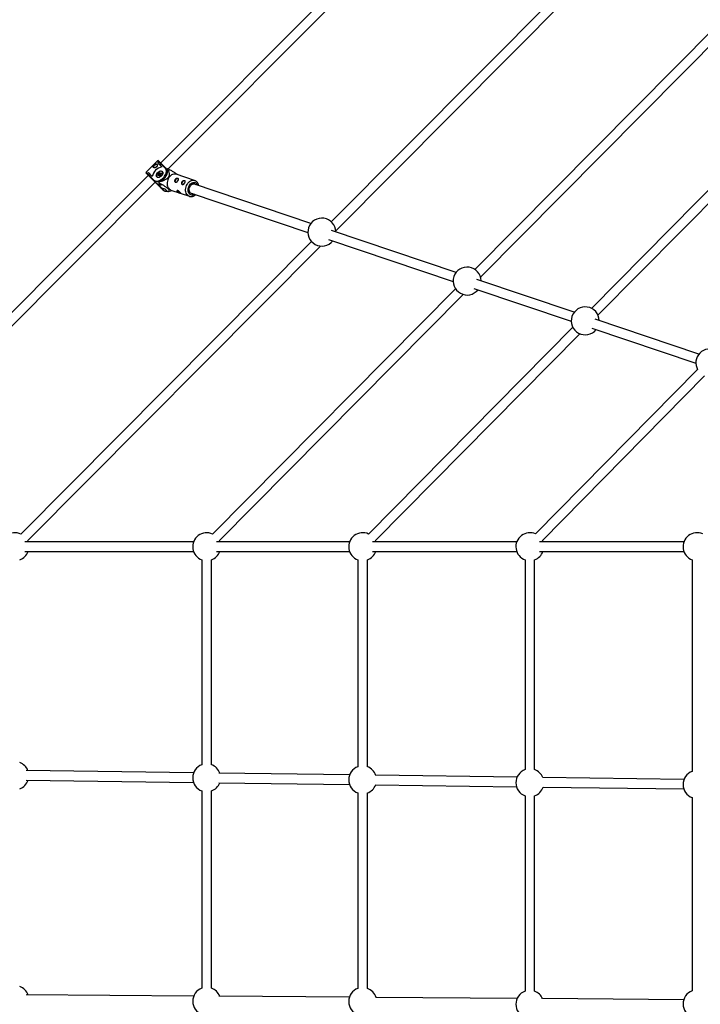
# Model space of a CAD drawing. Units: millimetres. Extents: x -3939 to 3939, y -5484 to 5488.
# Drawn here: x -2070 to -925, y 734 to 2392 of the extents above; entities that cross this region are included whole.
import ezdxf

# ---------------------------------------------------------------- set-up
doc = ezdxf.new("R2010")
doc.units = ezdxf.units.MM

msp = doc.modelspace()

# ---------------------------------------------------------------- linework, layer by layer
at = {"color": 7, "linetype": 'Continuous', "lineweight": 25}
for p, q in [((-1250.3, 2736.1), (-1833, 2151.2)), ((-1820.4, 2141.2), (-1239, 2724.8)), ((-1061.4, 2539.6), (-1546, 2052)), ((-1538.4, 2036.9), (-1046, 2532.4)), ((-900, 2380), (-1304.3, 1971.9)), ((-1294.7, 1958.9), (-885.5, 2371.8)), ((-768.5, 2250.1), (-1108, 1906.3)), ((-1097, 1894.7), (-754.9, 2241.1)), ((-1838.2, 2155), (-1857.7, 2135.5)), ((-1825.1, 2142), (-1838.2, 2155)), ((-1837.7, 2151.1), (-1836, 2152.8)), ((-1831.1, 2144.6), (-1837.7, 2151.1)), ((-1836.8, 2155), (-1822, 2140.2)), ((-1833.1, 2149.9), (-1834.8, 2148.2)), ((-1822, 2140.2), (-1821.4, 2141.1)), ((-1853.9, 2130.2), (-2386.5, 1595.6)), ((-1857.7, 2135.5), (-1844.6, 2122.4)), ((-1829.3, 2105.7), (-1857.7, 2134)), ((-1855.5, 2133.3), (-1853.8, 2135)), ((-1853.8, 2135), (-1847.2, 2128.4)), ((-1850.9, 2132.1), (-1852.6, 2130.4)), ((-1839.2, 2127.4), (-1838.8, 2127)), ((-1837.3, 2130.8), (-1836.7, 2131.7)), ((-1836.7, 2131.7), (-1837, 2132.4)), ((-1836.1, 2130.4), (-1837, 2130.2)), ((-1835.8, 2130.6), (-1836.9, 2130.4)), ((-1836.1, 2131.6), (-1836.8, 2130.5)), ((-1836.4, 2133.3), (-1835.4, 2133.5)), ((-1836.4, 2132.4), (-1836.1, 2131.6)), ((-1835.4, 2131.5), (-1836.4, 2132.4)), ((-1835.1, 2133), (-1836.2, 2132.7)), ((-1835.2, 2131.7), (-1836.2, 2132.7)), ((-1835.1, 2130.6), (-1836.1, 2131.6)), ((-1835.8, 2129.7), (-1836.1, 2130.4)), ((-1835, 2130), (-1835.6, 2130.6)), ((-1835.4, 2133.5), (-1834.8, 2134.4)), ((-1835.4, 2131.5), (-1835.1, 2130.6)), ((-1835.1, 2130.6), (-1835.3, 2130.3)), ((-1834.1, 2132), (-1835.2, 2131.7)), ((-1834.3, 2134.1), (-1835.1, 2133)), ((-1834.1, 2132), (-1835.1, 2133)), ((-1834.3, 2131), (-1835, 2129.9)), ((-1834.3, 2130.9), (-1834.9, 2129.9)), ((-1833.2, 2131.3), (-1834.3, 2131)), ((-1833.4, 2131.1), (-1834.3, 2130.9)), ((-1834.1, 2134.3), (-1833.7, 2133.4)), ((-1833.4, 2133.1), (-1834.1, 2132)), ((-1834, 2134.6), (-1833.7, 2134)), ((-1833.7, 2134), (-1832.7, 2134.2)), ((-1832.6, 2133.6), (-1833.7, 2133.4)), ((-1833.1, 2132.8), (-1833.7, 2133.4)), ((-1832.5, 2133.6), (-1833.3, 2132.5)), ((-1833.3, 2132.4), (-1832.9, 2131.6)), ((-1832.4, 2133.6), (-1833.1, 2132.6)), ((-1833.1, 2132.6), (-1832.8, 2131.9)), ((-1829.7, 2136.1), (-1830.1, 2136.5)), ((-1830.1, 2136.5), (-1829.5, 2135.7)), ((-1829.5, 2135.7), (-1829.5, 2135.6)), ((-1775.9, 2121.6), (-1806.9, 2132.1)), ((-2375.1, 1584.3), (-1842.5, 2118.9)), ((-1839.4, 2116.3), (-1833.5, 2110.3)), ((-1838.3, 2115.7), (-1837.7, 2115.5)), ((-1831.1, 2108.9), (-1837.7, 2115.5)), ((-1837.7, 2115.5), (-1832.1, 2113.6)), ((-1836.3, 2118.8), (-1835.8, 2119.7)), ((-1832.1, 2113.6), (-1836.3, 2117.9)), ((-1825.4, 2107), (-1831.1, 2108.9)), ((-1821.1, 2102.7), (-1825.4, 2107)), ((-1580.2, 2049.3), (-1778.1, 2116)), ((-1775.9, 2121.6), (-1775.7, 2121.5)), ((-1820.2, 2102.9), (-1813.5, 2104.7)), ((-1815.8, 2105.5), (-1784.8, 2095.1)), ((-1783.2, 2100.9), (-1585.3, 2034.2)), ((-1335.6, 1966.9), (-1545.3, 2037.6)), ((-1579.1, 2018.7), (-2068.5, 1526.3)), ((-2057.1, 1515), (-1563.9, 2011.3)), ((-1550.4, 2022.4), (-1340.8, 1951.7)), ((-1305.8, 1940), (-1142, 1884.7)), ((-1136.9, 1899.9), (-1300.7, 1955.1)), ((-1336.8, 1939.2), (-1745.9, 1526.3)), ((-1734.5, 1515.1), (-1323.7, 1929.6)), ((-1139.4, 1874.5), (-1483.3, 1526.3)), ((-927.2, 1829.2), (-1101.9, 1888.1)), ((-1471.9, 1515.1), (-1127.7, 1863.6)), ((-1107.1, 1873), (-932.3, 1814.1)), ((-929.6, 1803.6), (-1201.9, 1526.4)), ((-1190.5, 1515.2), (-917.7, 1792.8)), ((-1777.8, 1513), (-2061.9, 1513)), ((-1515.2, 1513), (-1739.2, 1513)), ((-1233.8, 1513), (-1476.6, 1513)), ((-952.4, 1513), (-1195.2, 1513)), ((-2061.9, 1497), (-1777.8, 1497)), ((-1739.2, 1497), (-1515.2, 1497)), ((-1476.6, 1497), (-1233.8, 1497)), ((-1195.2, 1497), (-952.4, 1497)), ((-1763.7, 1482.9), (-1763.7, 1137.9)), ((-1747.7, 1137.9), (-1747.7, 1482.9)), ((-1501.1, 1482.9), (-1501.1, 1134.5)), ((-1485.1, 1134.5), (-1485.1, 1482.9)), ((-1219.7, 1482.9), (-1219.7, 1129.6)), ((-1203.7, 1129.6), (-1203.7, 1482.9)), ((-938.3, 1482.9), (-938.3, 1126.6)), ((-1777.7, 1124.1), (-2059.5, 1127.9)), ((-2059.3, 1111.9), (-1777.9, 1108.1)), ((-1515.1, 1120.6), (-1735, 1123.5)), ((-1233.3, 1116.8), (-1471.4, 1120)), ((-952.3, 1113), (-1189.9, 1116.2)), ((-1735.2, 1107.5), (-1515.2, 1104.6)), ((-1471.7, 1104), (-1234.2, 1100.8)), ((-1189.4, 1100.2), (-952.6, 1097)), ((-1763.7, 1093.7), (-1763.7, 761.6)), ((-1747.7, 761.6), (-1747.7, 1093.7)), ((-1501.1, 1090.3), (-1501.1, 761.2)), ((-1485.1, 761.2), (-1485.1, 1090.3)), ((-1219.7, 1085.4), (-1219.7, 756.5)), ((-1203.7, 756.5), (-1203.7, 1085.4)), ((-938.3, 1082.4), (-938.3, 757.1)), ((-1777.6, 748.2), (-2059.4, 750.2)), ((-1515.5, 746.2), (-1735.2, 747.9)), ((-1233.1, 744.2), (-1471.2, 745.9)), ((-952.7, 742.1), (-1190.2, 743.9))]:
    msp.add_line(p, q, dxfattribs=at)
at = {"color": 8, "linetype": 'Continuous', "lineweight": 25}
for p, q in [((-1836.7, 2130.4), (-1836.8, 2130.5)), ((-1835.6, 2130.6), (-1835.3, 2129.8)), ((-1833.8, 2133.6), (-1834.3, 2134.1)), ((-1832.5, 2133.6), (-1832.6, 2133.6))]:
    msp.add_line(p, q, dxfattribs=at)
at = {"color": 7, "linetype": 'Continuous', "lineweight": 25, "flags": 128}
for points in [[(-1844.6, 2143.2), (-1844.7, 2143.5), (-1844.8, 2144.4), (-1844.6, 2145.4), (-1844, 2146.4), (-1843.3, 2147.3), (-1842.3, 2148.1), (-1841.3, 2148.6), (-1840.3, 2148.9), (-1839.5, 2148.8), (-1839.2, 2148.6)], [(-1823.9, 2142.1), (-1823, 2141), (-1822.4, 2139.6), (-1822, 2138), (-1822, 2136.3), (-1822.3, 2134.4), (-1822.9, 2132.5), (-1823.7, 2130.6), (-1824.8, 2128.6), (-1826.2, 2126.8), (-1827.7, 2125.1), (-1829.5, 2123.5), (-1831.3, 2122.2), (-1833.2, 2121), (-1835.1, 2120.2), (-1837.1, 2119.6), (-1838.9, 2119.3), (-1840.6, 2119.3), (-1842.2, 2119.6), (-1843.6, 2120.3), (-1844.8, 2121.2)], [(-1844.6, 2122.4), (-1843.5, 2121.5), (-1842.1, 2121), (-1840.5, 2120.7), (-1838.8, 2120.7), (-1837, 2121.1), (-1835.1, 2121.7), (-1833.2, 2122.7), (-1831.3, 2123.9), (-1829.6, 2125.3), (-1828, 2126.9), (-1826.5, 2128.7), (-1825.3, 2130.5), (-1824.4, 2132.4), (-1823.8, 2134.3), (-1823.4, 2136.2), (-1823.4, 2137.9), (-1823.7, 2139.5), (-1824.3, 2140.8), (-1825.1, 2142)], [(-1835.8, 2119.7), (-1833.8, 2120.4), (-1831.9, 2121.4), (-1830, 2122.7), (-1828.2, 2124.1), (-1826.6, 2125.8), (-1825.1, 2127.5), (-1823.8, 2129.4), (-1822.8, 2131.4), (-1822.1, 2133.3), (-1821.6, 2135.2), (-1821.4, 2137), (-1821.6, 2138.7), (-1822, 2140.2)], [(-1839.5, 2127.5), (-1840.1, 2128.3), (-1840.4, 2129.3), (-1840.3, 2130.5), (-1840, 2131.7), (-1839.4, 2133), (-1838.6, 2134.3), (-1837.5, 2135.4), (-1836.3, 2136.3), (-1835.1, 2137.1), (-1833.8, 2137.5), (-1832.6, 2137.7), (-1831.5, 2137.6), (-1830.6, 2137.2), (-1829.9, 2136.5), (-1829.5, 2135.6), (-1829.4, 2134.5), (-1829.5, 2133.3), (-1830, 2132), (-1830.7, 2130.7), (-1831.7, 2129.5), (-1832.8, 2128.5), (-1834, 2127.7), (-1835.3, 2127.1), (-1836.6, 2126.7), (-1837.7, 2126.7), (-1838.7, 2127), (-1839.5, 2127.5)], [(-1830.1, 2135.7), (-1830.6, 2136.5), (-1831.4, 2137), (-1832.3, 2137.2), (-1833.5, 2137.2), (-1834.7, 2136.8), (-1835.9, 2136.2), (-1837, 2135.4), (-1838.1, 2134.3), (-1838.9, 2133.2), (-1839.5, 2132), (-1839.9, 2130.8), (-1839.9, 2129.6), (-1839.7, 2128.7), (-1839.1, 2127.9), (-1838.4, 2127.4), (-1837.4, 2127.1), (-1836.3, 2127.2), (-1835.1, 2127.5), (-1833.9, 2128.2), (-1832.7, 2129), (-1831.7, 2130), (-1830.8, 2131.2), (-1830.2, 2132.4), (-1829.9, 2133.6), (-1829.8, 2134.7), (-1830.1, 2135.7)], [(-1838.2, 2126.8), (-1838.4, 2126.8), (-1839.2, 2127.4), (-1839.2, 2127.4)], [(-1837, 2130.2), (-1837.2, 2130.2), (-1837.3, 2130.2), (-1837.3, 2130.2), (-1837.4, 2130.3), (-1837.4, 2130.4), (-1837.4, 2130.6), (-1837.4, 2130.7), (-1837.3, 2130.8)], [(-1835.6, 2130.6), (-1835.7, 2130.6), (-1835.7, 2130.6), (-1835.8, 2130.6), (-1835.8, 2130.6), (-1835.9, 2130.6), (-1835.9, 2130.6), (-1836, 2130.5), (-1836, 2130.5), (-1836.1, 2130.4)], [(-1834.9, 2129.9), (-1835, 2129.8), (-1835.2, 2129.7), (-1835.3, 2129.6), (-1835.4, 2129.6), (-1835.5, 2129.6), (-1835.6, 2129.6), (-1835.7, 2129.6), (-1835.8, 2129.7)], [(-1834.8, 2134.4), (-1834.7, 2134.6), (-1834.6, 2134.7), (-1834.5, 2134.7), (-1834.3, 2134.8), (-1834.2, 2134.8), (-1834.1, 2134.8), (-1834, 2134.7), (-1834, 2134.6)], [(-1834.3, 2131), (-1834.3, 2131), (-1834.3, 2131), (-1834.3, 2131), (-1834.3, 2130.9), (-1834.3, 2130.9)], [(-1833.3, 2132.4), (-1833.3, 2132.4), (-1833.3, 2132.5), (-1833.3, 2132.5), (-1833.3, 2132.5), (-1833.2, 2132.6), (-1833.1, 2132.6), (-1833.1, 2132.6)], [(-1832.7, 2134.2), (-1832.6, 2134.2), (-1832.5, 2134.2), (-1832.4, 2134.1), (-1832.3, 2134.1), (-1832.3, 2133.9), (-1832.3, 2133.8), (-1832.4, 2133.7), (-1832.4, 2133.6)], [(-1819.1, 2126.5), (-1820.2, 2124.6), (-1821.1, 2122.5), (-1821.7, 2120.4), (-1822.1, 2118.2), (-1822.2, 2116), (-1822, 2113.9), (-1821.6, 2111.9), (-1820.8, 2110.1), (-1819.8, 2108.5), (-1818.7, 2107.2), (-1817.3, 2106.2), (-1815.8, 2105.5)], [(-1806.9, 2132.1), (-1807.8, 2132.3), (-1809.5, 2132.5), (-1811.2, 2132.3), (-1813, 2131.7), (-1814.7, 2130.9), (-1816.3, 2129.7), (-1817.8, 2128.2), (-1819.1, 2126.5)], [(-1803.1, 2124.4), (-1803.8, 2124.8), (-1804.6, 2124.9), (-1805.6, 2124.7), (-1806.6, 2124.2), (-1807.6, 2123.4), (-1808.4, 2122.5)], [(-1831.1, 2108.9), (-1832.5, 2109.5), (-1833.5, 2110.3)], [(-1791.7, 2120.6), (-1792.4, 2121), (-1793.2, 2121.1), (-1794.2, 2120.9), (-1795.2, 2120.4), (-1796.2, 2119.6), (-1797, 2118.7)], [(-1778.8, 2099.4), (-1779.9, 2099.3), (-1781.2, 2099.5), (-1782.3, 2100.1), (-1783.4, 2101), (-1784.2, 2102.2), (-1784.7, 2103.5), (-1785, 2105.1), (-1785.1, 2106.8), (-1784.9, 2108.5), (-1784.4, 2110.1), (-1783.6, 2111.7), (-1782.7, 2113.1), (-1781.6, 2114.3), (-1780.3, 2115.2), (-1779, 2115.8), (-1777.7, 2116.1), (-1776.3, 2116), (-1775.1, 2115.6), (-1774, 2114.9), (-1773.7, 2114.5)], [(-2056.3, 1513), (-2056.7, 1514.2), (-2057.1, 1515)], [(-1733.6, 1513), (-1734.1, 1514.2), (-1734.5, 1515.1)], [(-1471, 1513), (-1471.5, 1514.2), (-1471.9, 1515.1)], [(-1189.6, 1513), (-1190.1, 1514.2), (-1190.5, 1515.2)]]:
    msp.add_lwpolyline(points, dxfattribs=at)
at = {"color": 8, "linetype": 'Continuous', "lineweight": 25, "flags": 128}
for points in [[(-1835, 2129.9), (-1835, 2130), (-1835, 2130), (-1835, 2130), (-1834.9, 2129.9)], [(-1832.5, 2133.6), (-1832.5, 2133.6), (-1832.6, 2133.6)], [(-1832.4, 2133.6), (-1832.5, 2133.6), (-1832.5, 2133.6), (-1832.5, 2133.6), (-1832.5, 2133.6)], [(-1784.9, 2095.1), (-1785.5, 2095.3), (-1787, 2096.2), (-1788.3, 2097.3), (-1789.3, 2098.8), (-1790.2, 2100.5), (-1790.8, 2102.4), (-1791.1, 2104.4), (-1791.2, 2106.6), (-1790.9, 2108.8), (-1790.4, 2111), (-1789.7, 2113.1), (-1788.7, 2115.1), (-1787.4, 2116.9), (-1786, 2118.5), (-1784.5, 2119.8), (-1782.8, 2120.9), (-1781.1, 2121.6), (-1779.3, 2122), (-1777.6, 2122), (-1776, 2121.6), (-1775.9, 2121.6)], [(-1775.7, 2098.3), (-1776.3, 2097.9), (-1777.8, 2097.3), (-1779.3, 2097), (-1780.8, 2097), (-1782.3, 2097.4), (-1783.6, 2098.1), (-1784.7, 2099.1), (-1785.6, 2100.4), (-1786.3, 2101.9), (-1786.8, 2103.6), (-1787, 2105.5), (-1786.9, 2107.4), (-1786.5, 2109.3), (-1785.9, 2111.2), (-1785, 2112.9), (-1784, 2114.5), (-1782.7, 2115.9), (-1781.3, 2117), (-1779.8, 2117.8), (-1778.3, 2118.3), (-1776.8, 2118.4), (-1775.3, 2118.2), (-1774, 2117.7), (-1772.8, 2116.8), (-1771.7, 2115.7), (-1770.9, 2114.3), (-1770.6, 2113.5)]]:
    msp.add_lwpolyline(points, dxfattribs=at)
at = {"color": 7, "linetype": 'Continuous', "lineweight": 25}
for centre, radius, start, end in [((-1827.1, 2124.4), 20.5, 101.3904, 168.8265), ((-1839.3, 2143.4), 2.02, 95.4653, 174.6738), ((-1837.5, 2154.3), 1, 45.1085, 135.1085), ((-1835.3, 2151.8), 1.22, 37.8589, 125.2741), ((-1832.4, 2149.4), 0.921, 52.3792, 140.4645), ((-1824.4, 2141.4), 0.91, 53.0801, 141.3093), ((-1817.9, 2128), 13.5, 101.5318, 104.9882), ((-1857, 2134.7), 1, 135.1085, 225.1085), ((-1854.5, 2132.6), 1.23, 145.2861, 232.0148), ((-1852, 2129.7), 0.917, 129.4963, 218.0937), ((-1844, 2121.7), 0.91, 128.9076, 217.1369), ((-1837.9, 2129.4), 1.53, 45.8559, 67.1381), ((-1836.2, 2132.5), 0.743, 102.3725, 188.4385), ((-1836.7, 2132.1), 0.43, 52.6432, 130.106), ((-1836.5, 2131.1), 0.684, 51.6375, 104.6543), ((-1835.8, 2133.2), 0.65, 169.9938, 221.4961), ((-1836.2, 2132.5), 0.248, 102.3725, 188.4385), ((-1833.7, 2134.3), 1.88, 205.314, 223.7802), ((-1835.2, 2131.5), 0.248, 102.3725, 188.4385), ((-1835.4, 2133), 1.53, 45.8559, 67.1381), ((-1833.3, 2133.6), 0.493, 139.6546, 213.5107), ((-1833.5, 2131.8), 0.743, 282.3725, 8.4385), ((-1832.1, 2134.1), 0.65, 169.9938, 221.4961), ((-1806, 2120.5), 3.08, 138.5389, 205.9189), ((-1837.4, 2114.2), 0.467, 135.0008, 174.9205), ((-1812.6, 2118.5), 23.8, 179.1911, 181.5638), ((-1804.2, 2119.6), 1.45, 141.9192, 184.2711), ((-1803.6, 2119.5), 2.03, 98.0327, 148.7886), ((-1794.6, 2116.6), 3.08, 138.5389, 205.9189), ((-1792.8, 2115.8), 1.45, 141.9192, 184.2711), ((-1792.2, 2115.6), 2.03, 98.0327, 148.7886), ((-1823.8, 2116), 13.5, 281.5318, 284.9882), ((-1796.3, 2111), 10.9, 215.5087, 253.4202), ((-1561.8, 2034.7), 23.5, 1.2764, 321.4708), ((-1317.3, 1952.3), 23.5, 1.2764, 321.4708), ((-1118.5, 1885.3), 23.5, 1.2764, 321.4708), ((-908.8, 1814.6), 23.5, 61.2786, 209.7368), ((-2078.4, 1505), 23.5, 65.079, 250.0972), ((-1755.7, 1505), 23.5, 65.1645, 250.0972), ((-1493.1, 1505), 23.5, 65.2612, 250.0972), ((-1211.7, 1505), 23.5, 65.4105, 250.0972), ((-930.3, 1505), 23.5, 65.6485, 250.0972), ((-2078.4, 1505), 23.5, 289.9028, 340.0972), ((-1755.7, 1505), 23.5, 289.9028, 340.0972), ((-1493.1, 1505), 23.5, 289.9028, 340.0972), ((-1211.7, 1505), 23.5, 289.9028, 340.0972), ((-2078.4, 1119.4), 23.5, 21.0407, 70.0972), ((-1755.7, 1115.8), 23.5, 109.9028, 250.0972), ((-1755.7, 1115.8), 23.5, 19.1703, 70.0972), ((-1493.1, 1112.4), 23.5, 109.9028, 250.0972), ((-1493.1, 1112.4), 23.5, 18.6599, 70.0972), ((-1211.7, 1107.5), 23.5, 109.9028, 250.0972), ((-1211.7, 1107.5), 23.5, 21.6696, 70.0972), ((-2078.4, 1119.4), 23.5, 289.9028, 341.2123), ((-930.3, 1104.5), 23.5, 109.9028, 250.0972), ((-1755.7, 1115.8), 23.5, 289.9028, 339.3647), ((-1493.1, 1112.4), 23.5, 289.9028, 338.8529), ((-1211.7, 1107.5), 23.5, 289.9028, 341.8239), ((-2078.4, 742.2), 23.5, 19.7826, 70.0972), ((-1755.7, 739.5), 23.5, 109.9028, 250.0972), ((-1755.7, 739.5), 23.5, 20.887, 70.0972), ((-1493.1, 739.1), 23.5, 109.9028, 250.0972), ((-1493.1, 739.1), 23.5, 16.9741, 70.0972), ((-1211.7, 734.4), 23.5, 109.9028, 250.0972), ((-1211.7, 734.4), 23.5, 23.7802, 70.0972), ((-930.3, 735), 23.5, 109.9028, 250.0972)]:
    msp.add_arc(centre, radius, start, end, dxfattribs=at)
at = {"color": 8, "linetype": 'Continuous', "lineweight": 25}
for centre, radius, start, end in [((-1836.8, 2130.2), 0.196, 111.556, 175.7908), ((-1836.7, 2130.4), 0.195, 141.7992, 183.6683), ((-1835.5, 2129.4), 0.446, 61.3088, 129.2857), ((-1834.1, 2134), 0.221, 76.0463, 151.6013), ((-1833.8, 2134.4), 0.319, 119.3414, 198.7464), ((-1833.2, 2131.1), 0.198, 112.9681, 175.6261), ((-1832.6, 2131.7), 0.332, 121.231, 196.5763), ((-1835.8, 2123.4), 7.94, 229.3893, 282.2613), ((-1832.5, 2110), 0.73, 170.1691, 222.4658), ((-1828.2, 2114.9), 7.28, 227.6072, 276.2273), ((-1824.1, 2111.7), 7.94, 229.3893, 282.2613)]:
    msp.add_arc(centre, radius, start, end, dxfattribs=at)
at = {"color": 7, "linetype": 'Continuous', "lineweight": 25}
for points, knots in [([(-1839.6, 2149.1), (-1839.7, 2149.3), (-1839.8, 2149.3), (-1840.1, 2149.5), (-1840.2, 2149.5), (-1840.6, 2149.6), (-1840.7, 2149.6), (-1841.1, 2149.5), (-1841.3, 2149.5), (-1841.6, 2149.3), (-1841.8, 2149.3), (-1842.2, 2149), (-1842.4, 2148.9), (-1842.8, 2148.6), (-1843, 2148.5), (-1843.4, 2148.2), (-1843.6, 2148), (-1843.9, 2147.6), (-1844.1, 2147.4), (-1844.4, 2147.1), (-1844.6, 2146.9), (-1845, 2146.3), (-1845.2, 2145.9), (-1845.4, 2145.3), (-1845.5, 2145.1), (-1845.5, 2144.8), (-1845.5, 2144.6), (-1845.5, 2144.3), (-1845.4, 2144.1), (-1845.3, 2143.9), (-1845.2, 2143.7), (-1845, 2143.5), (-1844.8, 2143.4), (-1844.5, 2143.2), (-1844.3, 2143.2), (-1844, 2143.1), (-1843.8, 2143), (-1843.3, 2143), (-1843.1, 2143), (-1842.7, 2143.1), (-1842.4, 2143.1), (-1842, 2143.3), (-1841.7, 2143.4), (-1841.3, 2143.6), (-1841.1, 2143.7), (-1840.7, 2144), (-1840.5, 2144.2), (-1840.1, 2144.5), (-1839.9, 2144.7), (-1839.6, 2145.1), (-1839.5, 2145.4), (-1839.3, 2145.8), (-1839.2, 2146), (-1839.1, 2146.5), (-1839, 2146.7), (-1839, 2147.2), (-1839, 2147.4), (-1839, 2147.8), (-1839, 2148), (-1839.1, 2148.4), (-1839.2, 2148.6), (-1839.4, 2148.9), (-1839.5, 2149), (-1839.6, 2149.1)], [0, 0, 0, 0, 0.03125, 0.03125, 0.0625, 0.0625, 0.09375, 0.09375, 0.125, 0.125, 0.15625, 0.15625, 0.1875, 0.1875, 0.21875, 0.21875, 0.25, 0.25, 0.28125, 0.28125, 0.3125, 0.3125, 0.375, 0.375, 0.40625, 0.40625, 0.4375, 0.4375, 0.46875, 0.46875, 0.5, 0.5, 0.53125, 0.53125, 0.5625, 0.5625, 0.59375, 0.59375, 0.625, 0.625, 0.65625, 0.65625, 0.6875, 0.6875, 0.71875, 0.71875, 0.75, 0.75, 0.78125, 0.78125, 0.8125, 0.8125, 0.84375, 0.84375, 0.875, 0.875, 0.90625, 0.90625, 0.9375, 0.9375, 0.96875, 0.96875, 1, 1, 1, 1]), ([(-1821.4, 2141.1), (-1820.9, 2140.1), (-1820.5, 2139.1), (-1819.9, 2137.5), (-1819.7, 2137), (-1819.4, 2135.9), (-1819.3, 2135.4), (-1819, 2134.3), (-1818.9, 2133.7), (-1818.8, 2132.5), (-1818.8, 2131.9), (-1818.8, 2130.9), (-1818.8, 2130.6), (-1819, 2129.9), (-1819, 2129.5), (-1819.2, 2128.8), (-1819.4, 2128.5), (-1819.6, 2128), (-1819.7, 2127.8), (-1819.9, 2127.4), (-1820, 2127.2), (-1820.4, 2126.7), (-1820.6, 2126.4), (-1821.2, 2125.8), (-1821.5, 2125.5), (-1822.1, 2124.9), (-1822.4, 2124.6), (-1823.1, 2124.1), (-1823.5, 2123.9), (-1824.5, 2123.2), (-1825.2, 2122.9), (-1826.3, 2122.3), (-1826.6, 2122.2), (-1827.3, 2121.9), (-1827.7, 2121.7), (-1828.7, 2121.3), (-1829.4, 2121), (-1830.8, 2120.5), (-1831.5, 2120.3), (-1833.6, 2119.6), (-1835, 2119.2), (-1836.3, 2118.8)], [0, 0, 0, 0, 0.125, 0.125, 0.1875, 0.1875, 0.25, 0.25, 0.3125, 0.3125, 0.375, 0.375, 0.40625, 0.40625, 0.4375, 0.4375, 0.46875, 0.46875, 0.484375, 0.484375, 0.5, 0.5, 0.53125, 0.53125, 0.5625, 0.5625, 0.59375, 0.59375, 0.625, 0.625, 0.6875, 0.6875, 0.71875, 0.71875, 0.75, 0.75, 0.8125, 0.8125, 0.875, 0.875, 1, 1, 1, 1]), ([(-1805, 2131.4), (-1805, 2131.5), (-1805.6, 2132), (-1806.9, 2133), (-1808.8, 2134.3), (-1811.7, 2136.1), (-1815.7, 2138.5), (-1819, 2140.3), (-1820.6, 2141.3)], [0, 0, 0, 0, 0.010231, 0.141262, 0.257464, 0.376343, 0.686016, 1, 1, 1, 1]), ([(-1836.9, 2130.4), (-1836.9, 2130.4), (-1836.9, 2130.4), (-1836.9, 2130.4), (-1836.9, 2130.4)], [0, 0, 0, 0, 0.86247, 1, 1, 1, 1]), ([(-1835, 2129.9), (-1835.1, 2129.9), (-1835.1, 2129.9), (-1835.2, 2129.8), (-1835.2, 2129.8), (-1835.3, 2129.8), (-1835.3, 2129.8), (-1835.3, 2129.8), (-1835.3, 2129.8)], [0, 0, 0, 0, 0.185659, 0.376431, 0.56777, 0.729916, 0.906857, 1, 1, 1, 1]), ([(-1832.9, 2131.6), (-1832.9, 2131.6), (-1832.9, 2131.6), (-1832.9, 2131.6), (-1833, 2131.5), (-1833, 2131.4), (-1833.1, 2131.4), (-1833.1, 2131.3), (-1833.2, 2131.3), (-1833.2, 2131.3), (-1833.2, 2131.3)], [0, 0, 0, 0, 0.10735, 0.233953, 0.35457, 0.48222, 0.618821, 0.759737, 0.883275, 1, 1, 1, 1]), ([(-1832.5, 2133.7), (-1832.5, 2133.7), (-1832.5, 2133.7), (-1832.5, 2133.7), (-1832.5, 2133.6), (-1832.5, 2133.6), (-1832.5, 2133.6)], [0, 0, 0, 0, 0.27106, 0.569663, 0.856895, 1, 1, 1, 1]), ([(-1804, 2121.4), (-1804.1, 2121.2), (-1804.3, 2121), (-1804.6, 2120.6), (-1804.7, 2120.4), (-1805.1, 2120), (-1805.3, 2119.8), (-1805.7, 2119.5), (-1805.8, 2119.4), (-1806.2, 2119.1), (-1806.4, 2119), (-1806.8, 2118.8), (-1807, 2118.8), (-1807.4, 2118.7), (-1807.6, 2118.7), (-1807.9, 2118.7), (-1808.1, 2118.7), (-1808.4, 2118.8), (-1808.6, 2118.9), (-1808.8, 2119.1), (-1809, 2119.2), (-1809.2, 2119.5), (-1809.3, 2119.7), (-1809.4, 2120), (-1809.5, 2120.2), (-1809.6, 2120.6), (-1809.6, 2120.8), (-1809.6, 2121.3), (-1809.5, 2121.5), (-1809.4, 2122), (-1809.4, 2122.2), (-1809.2, 2122.6), (-1809, 2122.8), (-1808.8, 2123.3), (-1808.6, 2123.5), (-1808.3, 2123.8), (-1808.1, 2124), (-1807.7, 2124.3), (-1807.4, 2124.4), (-1807, 2124.7), (-1806.8, 2124.8), (-1806.3, 2125), (-1806.1, 2125), (-1805.6, 2125.1), (-1805.4, 2125.2), (-1805, 2125.2), (-1804.7, 2125.2), (-1804.4, 2125.2), (-1804.2, 2125.1), (-1803.8, 2125), (-1803.7, 2124.9), (-1803.5, 2124.8), (-1803.4, 2124.7), (-1803.2, 2124.4), (-1803.1, 2124.3), (-1803.1, 2124), (-1803, 2123.9), (-1803, 2123.5), (-1803.1, 2123.4), (-1803.2, 2123), (-1803.2, 2122.8), (-1803.4, 2122.4), (-1803.5, 2122.2), (-1803.7, 2121.8), (-1803.8, 2121.6), (-1804, 2121.4)], [0, 0, 0, 0, 0.03125, 0.03125, 0.0625, 0.0625, 0.09375, 0.09375, 0.125, 0.125, 0.15625, 0.15625, 0.1875, 0.1875, 0.21875, 0.21875, 0.25, 0.25, 0.28125, 0.28125, 0.3125, 0.3125, 0.34375, 0.34375, 0.375, 0.375, 0.40625, 0.40625, 0.4375, 0.4375, 0.46875, 0.46875, 0.5, 0.5, 0.53125, 0.53125, 0.5625, 0.5625, 0.59375, 0.59375, 0.625, 0.625, 0.65625, 0.65625, 0.6875, 0.6875, 0.71875, 0.71875, 0.75, 0.75, 0.78125, 0.78125, 0.8125, 0.8125, 0.84375, 0.84375, 0.875, 0.875, 0.90625, 0.90625, 0.9375, 0.9375, 0.96875, 0.96875, 1, 1, 1, 1]), ([(-1841, 2117.4), (-1840.8, 2117.2), (-1840.2, 2116.7), (-1839.1, 2116), (-1837.7, 2115.5), (-1836.2, 2115.3), (-1834.9, 2115.3), (-1834.1, 2115.4), (-1833.9, 2115.5)], [0, 0, 0, 0, 0.115346, 0.317141, 0.519653, 0.724717, 0.932885, 1, 1, 1, 1]), ([(-1821.1, 2102.7), (-1820.7, 2102.9), (-1820.3, 2103), (-1819.5, 2103.5), (-1819.2, 2103.7), (-1818.8, 2104.2), (-1818.7, 2104.3), (-1818.6, 2104.6), (-1818.6, 2104.7), (-1818.6, 2105), (-1818.6, 2105.1), (-1818.7, 2105.5), (-1818.8, 2105.8), (-1819.1, 2106.3), (-1819.3, 2106.5), (-1819.6, 2106.9), (-1819.8, 2107.1), (-1820.3, 2107.6), (-1820.6, 2107.9), (-1821.1, 2108.3), (-1821.4, 2108.6), (-1822.4, 2109.3), (-1823.1, 2109.8), (-1824.5, 2110.8), (-1825.2, 2111.3), (-1826.6, 2112.2), (-1827.3, 2112.6), (-1829.4, 2113.9), (-1830.8, 2114.7), (-1833.6, 2116.3), (-1835, 2117.1), (-1836.3, 2117.9)], [0, 0, 0, 0, 0.125, 0.125, 0.25, 0.25, 0.3125, 0.3125, 0.34375, 0.34375, 0.375, 0.375, 0.4375, 0.4375, 0.46875, 0.46875, 0.5, 0.5, 0.53125, 0.53125, 0.5625, 0.5625, 0.625, 0.625, 0.6875, 0.6875, 0.75, 0.75, 0.875, 0.875, 1, 1, 1, 1]), ([(-1792.6, 2117.5), (-1792.7, 2117.3), (-1792.9, 2117.1), (-1793.2, 2116.7), (-1793.4, 2116.5), (-1793.7, 2116.2), (-1793.9, 2116), (-1794.3, 2115.7), (-1794.4, 2115.5), (-1794.8, 2115.3), (-1795, 2115.2), (-1795.4, 2115), (-1795.6, 2114.9), (-1796, 2114.8), (-1796.2, 2114.8), (-1796.5, 2114.8), (-1796.7, 2114.9), (-1797, 2115), (-1797.2, 2115.1), (-1797.4, 2115.3), (-1797.6, 2115.4), (-1797.8, 2115.7), (-1797.9, 2115.8), (-1798, 2116.2), (-1798.1, 2116.4), (-1798.2, 2116.8), (-1798.2, 2117), (-1798.2, 2117.4), (-1798.1, 2117.7), (-1798, 2118.1), (-1798, 2118.3), (-1797.8, 2118.8), (-1797.6, 2119), (-1797.4, 2119.4), (-1797.2, 2119.6), (-1796.9, 2120), (-1796.7, 2120.2), (-1796.3, 2120.5), (-1796, 2120.6), (-1795.6, 2120.9), (-1795.4, 2121), (-1794.9, 2121.1), (-1794.7, 2121.2), (-1794.2, 2121.3), (-1794, 2121.3), (-1793.6, 2121.4), (-1793.3, 2121.4), (-1793, 2121.3), (-1792.8, 2121.3), (-1792.5, 2121.2), (-1792.3, 2121.1), (-1792.1, 2120.9), (-1792, 2120.8), (-1791.8, 2120.6), (-1791.7, 2120.5), (-1791.7, 2120.2), (-1791.6, 2120), (-1791.6, 2119.7), (-1791.7, 2119.5), (-1791.8, 2119.2), (-1791.8, 2119), (-1792, 2118.6), (-1792.1, 2118.4), (-1792.3, 2118), (-1792.4, 2117.8), (-1792.6, 2117.5)], [0, 0, 0, 0, 0.03125, 0.03125, 0.0625, 0.0625, 0.09375, 0.09375, 0.125, 0.125, 0.15625, 0.15625, 0.1875, 0.1875, 0.21875, 0.21875, 0.25, 0.25, 0.28125, 0.28125, 0.3125, 0.3125, 0.34375, 0.34375, 0.375, 0.375, 0.40625, 0.40625, 0.4375, 0.4375, 0.46875, 0.46875, 0.5, 0.5, 0.53125, 0.53125, 0.5625, 0.5625, 0.59375, 0.59375, 0.625, 0.625, 0.65625, 0.65625, 0.6875, 0.6875, 0.71875, 0.71875, 0.75, 0.75, 0.78125, 0.78125, 0.8125, 0.8125, 0.84375, 0.84375, 0.875, 0.875, 0.90625, 0.90625, 0.9375, 0.9375, 0.96875, 0.96875, 1, 1, 1, 1]), ([(-1769.1, 2113), (-1769.1, 2113.2), (-1769.3, 2114.1), (-1769.8, 2115.6), (-1770.6, 2117.4), (-1771.7, 2118.9), (-1773, 2120.1), (-1774.4, 2121), (-1775.3, 2121.4), (-1775.7, 2121.5)], [0, 0, 0, 0, 0.06095, 0.229715, 0.397751, 0.564015, 0.727527, 0.887857, 1, 1, 1, 1]), ([(-1829.3, 2105.7), (-1829.1, 2105.5), (-1828.5, 2105), (-1827.4, 2104.4), (-1826, 2103.9), (-1824.5, 2103.7), (-1823.2, 2103.6), (-1822.4, 2103.8), (-1822.2, 2103.8)], [0, 0, 0, 0, 0.115346, 0.317141, 0.519653, 0.724717, 0.932885, 1, 1, 1, 1]), ([(-1800.1, 2100.2), (-1800.2, 2100.3), (-1800.4, 2100.4), (-1800.8, 2100.5), (-1801, 2100.6), (-1801.4, 2100.7), (-1801.7, 2100.8), (-1802.1, 2101), (-1802.4, 2101.1), (-1802.8, 2101.3), (-1803, 2101.5), (-1803.5, 2101.7), (-1803.7, 2101.8), (-1804.1, 2102.1), (-1804.3, 2102.2), (-1804.7, 2102.5), (-1804.8, 2102.6), (-1805.1, 2102.9), (-1805.2, 2103.1), (-1805.4, 2103.3), (-1805.5, 2103.5), (-1805.6, 2103.7), (-1805.7, 2103.8), (-1805.7, 2104.1), (-1805.7, 2104.2), (-1805.6, 2104.4), (-1805.5, 2104.4), (-1805.4, 2104.5), (-1805.3, 2104.6), (-1805.1, 2104.6), (-1805, 2104.6), (-1804.7, 2104.6), (-1804.5, 2104.6), (-1804.2, 2104.5), (-1804, 2104.4), (-1803.7, 2104.2), (-1803.5, 2104.1), (-1803.1, 2103.9), (-1802.9, 2103.7), (-1802.5, 2103.4), (-1802.3, 2103.3), (-1801.9, 2102.9), (-1801.8, 2102.7), (-1801.4, 2102.4), (-1801.2, 2102.2), (-1800.8, 2101.9), (-1800.7, 2101.7), (-1800.3, 2101.4), (-1800.2, 2101.2), (-1799.9, 2101), (-1799.8, 2100.8), (-1799.5, 2100.6), (-1799.4, 2100.5), (-1799.3, 2100.3), (-1799.2, 2100.3), (-1799.1, 2100.1), (-1799.1, 2100.1), (-1799.1, 2100), (-1799.1, 2100), (-1799.2, 2100), (-1799.2, 2100), (-1799.4, 2100), (-1799.5, 2100.1), (-1799.8, 2100.1), (-1799.9, 2100.2), (-1800.1, 2100.2)], [0, 0, 0, 0, 0.03125, 0.03125, 0.0625, 0.0625, 0.09375, 0.09375, 0.125, 0.125, 0.15625, 0.15625, 0.1875, 0.1875, 0.21875, 0.21875, 0.25, 0.25, 0.28125, 0.28125, 0.3125, 0.3125, 0.34375, 0.34375, 0.375, 0.375, 0.40625, 0.40625, 0.4375, 0.4375, 0.46875, 0.46875, 0.5, 0.5, 0.53125, 0.53125, 0.5625, 0.5625, 0.59375, 0.59375, 0.625, 0.625, 0.65625, 0.65625, 0.6875, 0.6875, 0.71875, 0.71875, 0.75, 0.75, 0.78125, 0.78125, 0.8125, 0.8125, 0.84375, 0.84375, 0.875, 0.875, 0.90625, 0.90625, 0.9375, 0.9375, 0.96875, 0.96875, 1, 1, 1, 1]), ([(-1784.9, 2095.1), (-1784.6, 2095), (-1783.8, 2094.7), (-1782.4, 2094.6), (-1780.6, 2094.6), (-1778.9, 2095), (-1777.3, 2095.7), (-1775.6, 2096.6), (-1774.7, 2097.4), (-1774.2, 2097.8)], [0, 0, 0, 0, 0.0819276, 0.2328081, 0.3834624, 0.535254, 0.6891508, 0.8455129, 1, 1, 1, 1])]:
    msp.add_open_spline(points, degree=3, knots=knots, dxfattribs=at)

doc.saveas('drawing.dxf')
